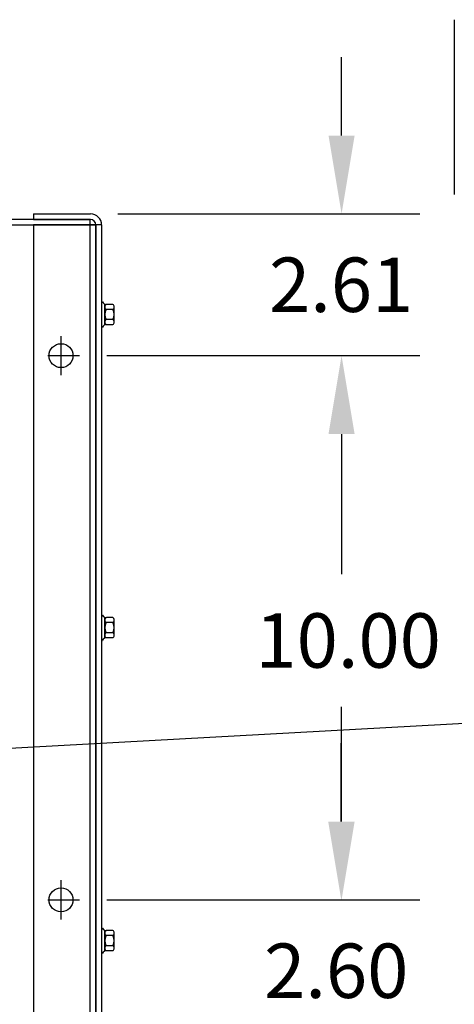
# Model space of a CAD drawing. Extents: x 7.4 to 102.1, y -3.5 to 59.3.
# Drawn here: x 21.3 to 29.3, y 39.7 to 57.8 of the extents above; entities that cross this region are included whole.
import ezdxf

# ---------------------------------------------------------------- set-up
doc = ezdxf.new("R2010")
doc.units = 0
doc.header["$LTSCALE"] = 0.75
doc.linetypes.add('HIDDEN', pattern=[0.375, 0.25, -0.125])
doc.layers.get('0').update_dxf_attribs({"linetype": 'CONTINUOUS'})
for name, color, linetype in [('BORDER', 7, 'CONTINUOUS'), ('CABINET', 7, 'CONTINUOUS'), ('DIM', 7, 'CONTINUOUS')]:
    doc.layers.add(name, color=color, linetype=linetype)
doc.dimstyles.get("Standard").update_dxf_attribs({"dimtxt": 0.18, "dimasz": 0.18, "dimexe": 0.18, "dimexo": 0.0625, "dimgap": 0.09, "dimtad": 0, "dimtih": 1, "dimtoh": 1, "dimzin": 4, "dimtxsty": 'STANDARD', "dimcen": 0.09, "dimazin": 3, "dimtfac": 1, "dimtofl": 0, "dimtmove": 0, "dimatfit": 3, "dimtolj": 1, "dimtzin": 0})

msp = doc.modelspace()

# ---------------------------------------------------------------- linework, layer by layer
msp.add_line((29.329, 57.777), (29.329, 54.566))
at = {"layer": 'CABINET'}
for p, q in [((22.638, 54.105), (7.846, 54.105)), ((22.638, 54.105), (7.846, 54.105)), ((21.596, 54.209), (22.642, 54.209)), ((21.596, 54.209), (21.596, 54.105)), ((21.596, 54.105), (22.642, 54.105)), ((22.638, 39.105), (22.638, 54.105)), ((22.638, 39.105), (22.638, 54.105)), ((22.742, 54.001), (7.742, 54.001)), ((22.742, 54.001), (7.742, 54.001)), ((21.596, 54.011), (21.596, 39.198)), ((21.596, 54.011), (22.846, 54.011)), ((22.742, 54.005), (22.742, 39.203)), ((22.742, 39.209), (22.742, 54.001)), ((22.742, 39.209), (22.742, 54.001)), ((22.846, 54.005), (22.846, 39.203)), ((22.846, 52.591), (22.861, 52.591)), ((22.846, 52.591), (22.846, 52.127)), ((22.904, 52.169), (22.904, 52.55)), ((22.904, 52.499), (22.904, 52.22)), ((23.055, 52.545), (22.934, 52.545)), ((23.08, 52.22), (23.08, 52.499)), ((23.055, 52.452), (22.929, 52.452)), ((22.846, 52.127), (22.861, 52.127)), ((23.055, 52.266), (22.929, 52.266)), ((23.055, 52.173), (22.934, 52.173)), ((22.101, 51.244), (22.101, 51.964)), ((22.101, 51.404), (22.101, 51.804)), ((21.861, 51.604), (22.441, 51.604)), ((21.901, 51.604), (22.301, 51.604)), ((22.846, 46.837), (22.846, 46.373)), ((22.846, 46.837), (22.861, 46.837)), ((22.904, 46.415), (22.904, 46.796)), ((22.904, 46.745), (22.904, 46.466)), ((23.055, 46.698), (22.929, 46.698)), ((23.055, 46.791), (22.934, 46.791)), ((23.08, 46.466), (23.08, 46.745)), ((23.055, 46.512), (22.929, 46.512)), ((22.846, 46.373), (22.861, 46.373)), ((23.055, 46.419), (22.934, 46.419)), ((22.101, 41.244), (22.101, 41.964)), ((22.101, 41.404), (22.101, 41.804)), ((21.861, 41.604), (22.441, 41.604)), ((21.901, 41.604), (22.301, 41.604)), ((22.846, 41.087), (22.861, 41.087)), ((22.846, 41.087), (22.846, 40.623)), ((22.904, 40.665), (22.904, 41.046)), ((22.904, 40.995), (22.904, 40.716)), ((23.055, 40.948), (22.929, 40.948)), ((23.055, 41.041), (22.934, 41.041)), ((23.08, 40.716), (23.08, 40.995)), ((23.055, 40.762), (22.929, 40.762)), ((22.846, 40.623), (22.861, 40.623)), ((23.055, 40.669), (22.934, 40.669))]:
    msp.add_line(p, q, dxfattribs=at)
for centre in [(22.101, 51.604), (22.101, 41.604)]:
    msp.add_circle(centre, 0.22, dxfattribs=at)
for centre, radius, start, end in [((22.642, 54.005), 0.204, 0, 90), ((22.642, 54.005), 0.1, 0, 90), ((22.934, 52.626), 0.0806, 205.5427, 270), ((22.96, 52.499), 0.0559, 123.6264, 236.3736), ((23.024, 52.499), 0.0559, 303.6264, 56.3736), ((23.09, 52.359), 0.186, 150, 210), ((22.894, 52.359), 0.186, 330, 30), ((22.934, 52.093), 0.0806, 90, 154.4573), ((22.96, 52.22), 0.0559, 123.6264, 236.3736), ((23.024, 52.22), 0.0559, 303.6264, 56.3736), ((22.934, 46.872), 0.0806, 205.5427, 270), ((22.96, 46.745), 0.0559, 123.6264, 236.3736), ((23.09, 46.605), 0.186, 150, 210), ((23.024, 46.745), 0.0559, 303.6264, 56.3736), ((22.894, 46.605), 0.186, 330, 30), ((22.96, 46.466), 0.0559, 123.6264, 236.3736), ((23.024, 46.466), 0.0559, 303.6264, 56.3736), ((22.934, 46.339), 0.0806, 90, 154.4573), ((22.934, 41.122), 0.0806, 205.5427, 270), ((22.96, 40.995), 0.0559, 123.6264, 236.3736), ((23.09, 40.855), 0.186, 150, 210), ((23.024, 40.995), 0.0559, 303.6264, 56.3736), ((22.894, 40.855), 0.186, 330, 30), ((22.96, 40.716), 0.0559, 123.6264, 236.3736), ((23.024, 40.716), 0.0559, 303.6264, 56.3736), ((22.934, 40.589), 0.0806, 90, 154.4573)]:
    msp.add_arc(centre, radius, start, end, dxfattribs=at)
at = {"layer": 'DIM'}
for p, q in [((27.257, 55.649), (27.257, 57.089)), ((23.142, 54.209), (28.697, 54.209)), ((22.941, 51.604), (28.697, 51.604)), ((22.941, 51.604), (28.697, 51.604)), ((27.257, 50.164), (27.257, 48.724)), ((27.257, 50.164), (27.257, 47.59)), ((27.257, 43.044), (27.257, 45.15)), ((27.251, 43.044), (27.251, 44.484)), ((22.941, 41.604), (28.691, 41.604)), ((22.941, 41.604), (28.697, 41.604))]:
    msp.add_line(p, q, dxfattribs=at)
for points in [[(27.017, 55.649), (27.497, 55.649), (27.257, 54.209)], [(27.017, 50.164), (27.497, 50.164), (27.257, 51.604)], [(27.017, 50.164), (27.497, 50.164), (27.257, 51.604)], [(27.011, 43.044), (27.491, 43.044), (27.251, 41.604)], [(27.017, 43.044), (27.497, 43.044), (27.257, 41.604)]]:
    msp.add_solid(points, dxfattribs=at)

# ---------------------------------------------------------------- texts
at = {"layer": 'BORDER', "linetype": 'HIDDEN'}
for s, p in [('2.61', (25.924, 52.407)), ('10.00', (25.674, 45.87)), ('2.60', (25.834, 39.802))]:
    msp.add_text(s, height=1, dxfattribs=at).set_placement(p)

# ---------------------------------------------------------------- leaders
at = {"layer": 'DIM'}
msp.add_leader([(20.172, 44.338), (29.924, 44.872), (37.761, 44.872)], dimstyle='STANDARD', override={"dimscale": 5.5}, dxfattribs=at)

doc.saveas('drawing.dxf')
